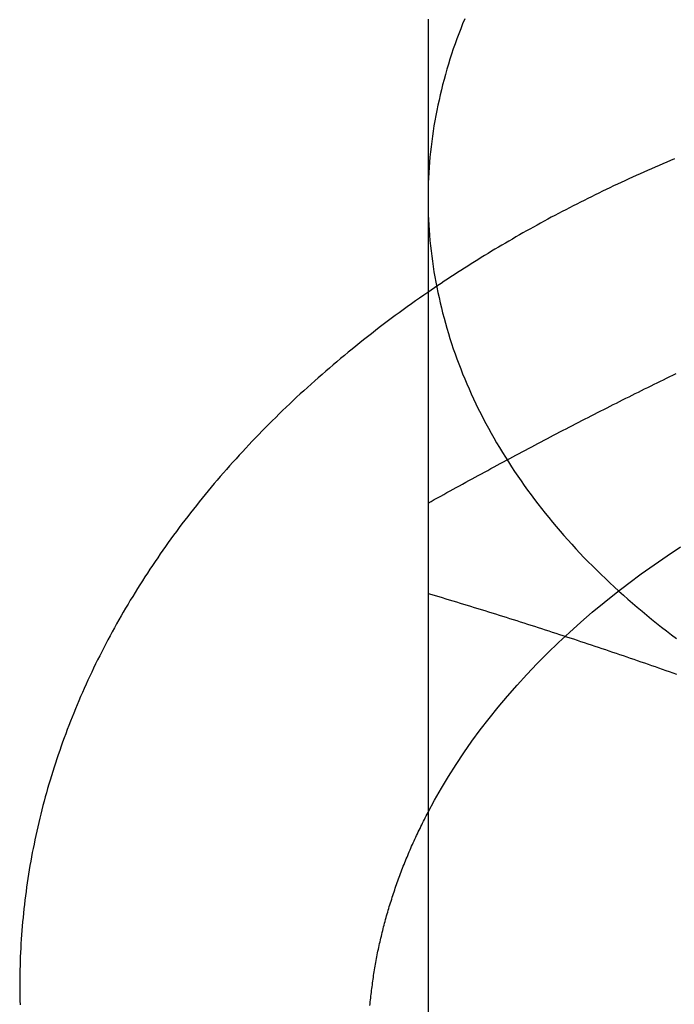
# Model space of a CAD drawing. Extents: x 820 to 1505, y -408 to 267.
# Drawn here: x 1264 to 1269, y 244 to 253 of the extents above; entities that cross this region are included whole.
import ezdxf

# ---------------------------------------------------------------- set-up
doc = ezdxf.new("R2010")
doc.units = 0
doc.header["$LTSCALE"] = 5
doc.linetypes.add('VERDECKT', pattern=[9.525, 6.35, -3.175])
doc.layers.get('0').update_dxf_attribs({"linetype": 'CONTINUOUS'})
doc.layers.add('STEMPEL', color=3, linetype='CONTINUOUS')

# ---------------------------------------------------------------- blocks, each defined once
blk = doc.blocks.new('A$C2207BB8C')
at = {"linetype": 'CONTINUOUS', "extrusion": (-2e-16, 1, -2e-16)}
blk.add_line((-318.9738, 27.3348), (-318.9738, 21.9617), dxfattribs=at)
at = {"linetype": 'CONTINUOUS'}
for points in [[(-318.668, 32.1144, 0), (-318.686, 32.0727, 0), (-318.702, 32.031, 0), (-318.718, 31.9891, 0), (-318.734, 31.9472, 0), (-318.749, 31.9051, 0), (-318.764, 31.863, 0), (-318.778, 31.8208, 0), (-318.792, 31.7785, 0), (-318.805, 31.7361, 0), (-318.818, 31.6937, 0), (-318.83, 31.6511, 0), (-318.841, 31.6086, 0), (-318.853, 31.5659, 0), (-318.863, 31.5232, 0), (-318.874, 31.4804, 0), (-318.883, 31.4376, 0), (-318.893, 31.3947, 0), (-318.901, 31.3517, 0), (-318.91, 31.3087, 0), (-318.917, 31.2657, 0), (-318.925, 31.2226, 0), (-318.931, 31.1795, 0), (-318.938, 31.1363, 0), (-318.943, 31.0931, 0), (-318.949, 31.0499, 0), (-318.954, 31.0067, 0), (-318.958, 30.9634, 0), (-318.962, 30.9201, 0), (-318.965, 30.8767, 0), (-318.968, 30.8334, 0), (-318.97, 30.79, 0), (-318.972, 30.7467, 0), (-318.973, 30.7033, 0), (-318.974, 30.6599, 0), (-318.974, 30.6165, 0)], [(-318.974, 30.6165, 0), (-318.974, 30.5731, 0), (-318.973, 30.5298, 0), (-318.972, 30.4864, 0), (-318.97, 30.443, 0), (-318.968, 30.3996, 0), (-318.965, 30.3563, 0), (-318.962, 30.313, 0), (-318.958, 30.2697, 0), (-318.954, 30.2264, 0), (-318.949, 30.1831, 0), (-318.943, 30.1399, 0), (-318.938, 30.0967, 0), (-318.931, 30.0535, 0), (-318.925, 30.0104, 0), (-318.917, 29.9673, 0), (-318.91, 29.9243, 0), (-318.901, 29.8813, 0), (-318.893, 29.8384, 0), (-318.883, 29.7955, 0), (-318.874, 29.7526, 0), (-318.863, 29.7099, 0), (-318.853, 29.6671, 0), (-318.841, 29.6245, 0), (-318.83, 29.5819, 0), (-318.818, 29.5394, 0), (-318.805, 29.4969, 0), (-318.792, 29.4546, 0), (-318.778, 29.4123, 0), (-318.764, 29.3701, 0), (-318.749, 29.3279, 0), (-318.734, 29.2859, 0), (-318.718, 29.2439, 0), (-318.702, 29.2021, 0), (-318.686, 29.1603, 0), (-318.668, 29.1186, 0), (-318.651, 29.0771, 0), (-318.633, 29.0356, 0), (-318.614, 28.9942, 0), (-318.595, 28.953, 0), (-318.576, 28.9118, 0), (-318.556, 28.8708, 0), (-318.535, 28.8299, 0), (-318.515, 28.7891, 0), (-318.493, 28.7484, 0), (-318.471, 28.7079, 0), (-318.449, 28.6675, 0), (-318.426, 28.6272, 0), (-318.403, 28.587, 0), (-318.379, 28.547, 0), (-318.355, 28.5071, 0), (-318.33, 28.4674, 0), (-318.305, 28.4278, 0), (-318.28, 28.3884, 0), (-318.254, 28.3491, 0), (-318.227, 28.3099, 0), (-318.2, 28.2709, 0), (-318.173, 28.2321, 0), (-318.145, 28.1934, 0), (-318.117, 28.1549, 0), (-318.088, 28.1166, 0), (-318.059, 28.0784, 0), (-318.03, 28.0404, 0), (-317.999, 28.0025, 0), (-317.969, 27.9649, 0), (-317.938, 27.9274, 0), (-317.907, 27.8901, 0), (-317.875, 27.853, 0), (-317.843, 27.816, 0), (-317.81, 27.7793, 0), (-317.777, 27.7427, 0), (-317.744, 27.7063, 0), (-317.71, 27.6702, 0), (-317.676, 27.6342, 0), (-317.641, 27.5984, 0), (-317.606, 27.5628, 0), (-317.57, 27.5275, 0), (-317.534, 27.4923, 0), (-317.498, 27.4574, 0), (-317.461, 27.4226, 0), (-317.424, 27.3881, 0), (-317.386, 27.3538, 0), (-317.348, 27.3197, 0), (-317.31, 27.2858, 0), (-317.271, 27.2521, 0), (-317.232, 27.2187, 0), (-317.193, 27.1855, 0), (-317.153, 27.1526, 0), (-317.113, 27.1198, 0), (-317.072, 27.0873, 0), (-317.031, 27.055, 0), (-316.99, 27.023, 0), (-316.948, 26.9912, 0), (-316.906, 26.9597, 0)], [(-318.974, 25.5131, 0), (-318.974, 25.5131, 0), (-318.974, 25.5131, 0), (-318.974, 25.5131, 0), (-318.974, 25.5131, 0), (-318.974, 25.5131, 0), (-318.974, 25.5132, 0), (-318.974, 25.5132, 0), (-318.974, 25.5132, 0), (-318.974, 25.5132, 0), (-318.974, 25.5132, 0), (-318.974, 25.5132, 0), (-318.974, 25.5132, 0), (-318.974, 25.5132, 0), (-318.974, 25.5132, 0), (-318.974, 25.5132, 0), (-318.974, 25.5132, 0), (-318.974, 25.5132, 0), (-318.974, 25.5132, 0), (-318.974, 25.5132, 0), (-318.974, 25.5132, 0), (-318.974, 25.5133, 0), (-318.974, 25.5133, 0), (-318.974, 25.5133, 0), (-318.974, 25.5133, 0), (-318.974, 25.5133, 0), (-318.974, 25.5133, 0), (-318.974, 25.5133, 0), (-318.974, 25.5133, 0), (-318.974, 25.5133, 0), (-318.974, 25.5133, 0), (-318.974, 25.5133, 0), (-318.974, 25.5133, 0), (-318.974, 25.5133, 0), (-318.974, 25.5133, 0), (-318.974, 25.5133, 0), (-318.974, 25.5133, 0), (-318.974, 25.5134, 0), (-318.974, 25.5134, 0), (-318.974, 25.5134, 0), (-318.974, 25.5134, 0), (-318.974, 25.5134, 0), (-318.974, 25.5134, 0), (-318.974, 25.5134, 0), (-318.974, 25.5134, 0), (-318.974, 25.5134, 0), (-318.974, 25.5134, 0), (-318.974, 25.5134, 0), (-318.974, 25.5134, 0), (-318.974, 25.5134, 0), (-318.974, 25.5134, 0), (-318.974, 25.5134, 0), (-318.974, 25.5135, 0), (-318.974, 25.5135, 0), (-318.974, 25.5135, 0), (-318.974, 25.5135, 0), (-318.974, 25.5135, 0), (-318.974, 25.5135, 0), (-318.974, 25.5135, 0), (-318.974, 25.5135, 0), (-318.974, 25.5135, 0), (-318.974, 25.5135, 0), (-318.974, 25.5135, 0), (-318.974, 25.5135, 0), (-318.974, 25.5135, 0), (-318.974, 25.5135, 0), (-318.974, 25.5135, 0), (-318.974, 25.5136, 0), (-318.974, 25.5136, 0), (-318.974, 25.5136, 0), (-318.974, 25.5136, 0), (-318.974, 25.5136, 0), (-318.974, 25.5136, 0), (-318.974, 25.5136, 0), (-318.974, 25.5136, 0), (-318.974, 25.5136, 0), (-318.974, 25.5136, 0), (-318.974, 25.5136, 0), (-318.974, 25.5136, 0), (-318.974, 25.5136, 0), (-318.974, 25.5136, 0), (-318.974, 25.5136, 0), (-318.974, 25.5137, 0), (-318.974, 25.5137, 0), (-318.974, 25.5137, 0), (-318.974, 25.5137, 0), (-318.974, 25.5137, 0), (-318.974, 25.5137, 0), (-318.974, 25.5137, 0), (-318.974, 25.5137, 0), (-318.974, 25.5137, 0), (-318.974, 25.5137, 0), (-318.974, 25.5137, 0), (-318.974, 25.5137, 0), (-318.974, 25.5137, 0), (-318.974, 25.5137, 0), (-318.974, 25.5137, 0), (-318.974, 25.5138, 0), (-318.974, 25.5138, 0), (-318.974, 25.5138, 0), (-318.974, 25.5138, 0), (-318.974, 25.5138, 0), (-318.974, 25.5138, 0), (-318.974, 25.5138, 0), (-318.974, 25.5138, 0), (-318.974, 25.5138, 0), (-318.974, 25.5138, 0), (-318.974, 25.5138, 0), (-318.974, 25.5138, 0), (-318.974, 25.5138, 0), (-318.974, 25.5138, 0), (-318.974, 25.5138, 0), (-318.974, 25.5139, 0), (-318.974, 25.5139, 0), (-318.974, 25.5139, 0), (-318.974, 25.5139, 0), (-318.974, 25.5139, 0), (-318.974, 25.5139, 0), (-318.974, 25.5139, 0), (-318.974, 25.5139, 0), (-318.974, 25.5139, 0), (-318.974, 25.5139, 0), (-318.974, 25.5139, 0), (-318.974, 25.5139, 0), (-318.974, 25.5139, 0), (-318.974, 25.5139, 0), (-318.974, 25.5139, 0), (-318.974, 25.514, 0), (-318.974, 25.514, 0)]]:
    blk.add_polyline3d(points, dxfattribs=at)
for points in [[(-318.974, 32.1113, 0), (-318.974, 32.0964, 0), (-318.974, 32.0816, 0), (-318.974, 32.0667, 0), (-318.974, 32.0519, 0), (-318.974, 32.037, 0), (-318.974, 32.0221, 0), (-318.974, 32.0072, 0), (-318.974, 31.9922, 0), (-318.974, 31.9773, 0), (-318.974, 31.9624, 0), (-318.974, 31.9474, 0), (-318.974, 31.9325, 0), (-318.974, 31.9175, 0), (-318.974, 31.9025, 0), (-318.974, 31.8875, 0), (-318.974, 31.8725, 0), (-318.974, 31.8574, 0), (-318.974, 31.8424, 0), (-318.974, 31.8274, 0), (-318.974, 31.8123, 0), (-318.974, 31.7972, 0), (-318.974, 31.7822, 0), (-318.974, 31.7671, 0), (-318.974, 31.752, 0), (-318.974, 31.7368, 0), (-318.974, 31.7217, 0), (-318.974, 31.7066, 0), (-318.974, 31.6914, 0), (-318.974, 31.6762, 0), (-318.974, 31.6611, 0), (-318.974, 31.6459, 0), (-318.974, 31.6307, 0), (-318.974, 31.6155, 0), (-318.974, 31.6002, 0), (-318.974, 31.585, 0), (-318.974, 31.5698, 0), (-318.974, 31.5545, 0), (-318.974, 31.5392, 0), (-318.974, 31.5239, 0), (-318.974, 31.5087, 0), (-318.974, 31.4933, 0), (-318.974, 31.478, 0), (-318.974, 31.4627, 0), (-318.974, 31.4473, 0), (-318.974, 31.432, 0), (-318.974, 31.4166, 0), (-318.974, 31.4012, 0), (-318.974, 31.3859, 0), (-318.974, 31.3704, 0), (-318.974, 31.355, 0), (-318.974, 31.3396, 0), (-318.974, 31.3242, 0), (-318.974, 31.3087, 0), (-318.974, 31.2932, 0), (-318.974, 31.2778, 0), (-318.974, 31.2623, 0), (-318.974, 31.2468, 0), (-318.974, 31.2313, 0), (-318.974, 31.2157, 0), (-318.974, 31.2002, 0), (-318.974, 31.1846, 0), (-318.974, 31.1691, 0), (-318.974, 31.1535, 0), (-318.974, 31.1379, 0), (-318.974, 31.1223, 0), (-318.974, 31.1067, 0), (-318.974, 31.0911, 0), (-318.974, 31.0754, 0), (-318.974, 31.0598, 0), (-318.974, 31.0441, 0), (-318.974, 31.0285, 0), (-318.974, 31.0128, 0), (-318.974, 30.9971, 0), (-318.974, 30.9814, 0), (-318.974, 30.9656, 0), (-318.974, 30.9499, 0), (-318.974, 30.9342, 0), (-318.974, 30.9184, 0), (-318.974, 30.9026, 0), (-318.974, 30.8868, 0), (-318.974, 30.871, 0), (-318.974, 30.8552, 0), (-318.974, 30.8394, 0), (-318.974, 30.8236, 0), (-318.974, 30.8077, 0), (-318.974, 30.7918, 0), (-318.974, 30.776, 0), (-318.974, 30.7601, 0), (-318.974, 30.7442, 0), (-318.974, 30.7283, 0), (-318.974, 30.7123, 0), (-318.974, 30.6964, 0), (-318.974, 30.6805, 0), (-318.974, 30.6645, 0), (-318.974, 30.6485, 0), (-318.974, 30.6325, 0), (-318.974, 30.6165, 0)], [(-318.974, 30.6165, 0), (-318.974, 30.5923, 0), (-318.974, 30.5681, 0), (-318.974, 30.5439, 0), (-318.974, 30.5196, 0), (-318.974, 30.4954, 0), (-318.974, 30.471, 0), (-318.974, 30.4467, 0), (-318.974, 30.4223, 0), (-318.974, 30.3979, 0), (-318.974, 30.3734, 0), (-318.974, 30.349, 0), (-318.974, 30.3245, 0), (-318.974, 30.2999, 0), (-318.974, 30.2754, 0), (-318.974, 30.2508, 0), (-318.974, 30.2262, 0), (-318.974, 30.2015, 0), (-318.974, 30.1769, 0), (-318.974, 30.1522, 0), (-318.974, 30.1274, 0), (-318.974, 30.1027, 0), (-318.974, 30.0779, 0), (-318.974, 30.0531, 0), (-318.974, 30.0282, 0), (-318.974, 30.0034, 0), (-318.974, 29.9785, 0), (-318.974, 29.9535, 0), (-318.974, 29.9286, 0), (-318.974, 29.9036, 0), (-318.974, 29.8786, 0), (-318.974, 29.8536, 0), (-318.974, 29.8285, 0), (-318.974, 29.8034, 0), (-318.974, 29.7783, 0), (-318.974, 29.7531, 0), (-318.974, 29.728, 0), (-318.974, 29.7028, 0), (-318.974, 29.6775, 0), (-318.974, 29.6523, 0), (-318.974, 29.627, 0), (-318.974, 29.6017, 0), (-318.974, 29.5764, 0), (-318.974, 29.551, 0), (-318.974, 29.5256, 0), (-318.974, 29.5002, 0), (-318.974, 29.4748, 0), (-318.974, 29.4493, 0), (-318.974, 29.4238, 0), (-318.974, 29.3983, 0), (-318.974, 29.3727, 0), (-318.974, 29.3472, 0), (-318.974, 29.3216, 0), (-318.974, 29.296, 0), (-318.974, 29.2703, 0), (-318.974, 29.2446, 0), (-318.974, 29.2189, 0), (-318.974, 29.1932, 0), (-318.974, 29.1675, 0), (-318.974, 29.1417, 0), (-318.974, 29.1159, 0), (-318.974, 29.0901, 0), (-318.974, 29.0642, 0), (-318.974, 29.0383, 0), (-318.974, 29.0124, 0), (-318.974, 28.9865, 0), (-318.974, 28.9606, 0), (-318.974, 28.9346, 0), (-318.974, 28.9086, 0), (-318.974, 28.8826, 0), (-318.974, 28.8565, 0), (-318.974, 28.8305, 0), (-318.974, 28.8044, 0), (-318.974, 28.7783, 0), (-318.974, 28.7521, 0), (-318.974, 28.726, 0), (-318.974, 28.6998, 0), (-318.974, 28.6736, 0), (-318.974, 28.6473, 0), (-318.974, 28.6211, 0), (-318.974, 28.5948, 0), (-318.974, 28.5685, 0), (-318.974, 28.5422, 0), (-318.974, 28.5158, 0), (-318.974, 28.4894, 0), (-318.974, 28.463, 0), (-318.974, 28.4366, 0), (-318.974, 28.4102, 0), (-318.974, 28.3837, 0), (-318.974, 28.3572, 0), (-318.974, 28.3307, 0), (-318.974, 28.3042, 0), (-318.974, 28.2776, 0), (-318.974, 28.2511, 0), (-318.974, 28.2245, 0), (-318.974, 28.1978, 0), (-318.974, 28.1712, 0), (-318.974, 28.1445, 0), (-318.974, 28.1178, 0), (-318.974, 28.0911, 0), (-318.974, 28.0644, 0), (-318.974, 28.0376, 0), (-318.974, 28.0109, 0), (-318.974, 27.9841, 0), (-318.974, 27.9573, 0), (-318.974, 27.9304, 0), (-318.974, 27.9036, 0), (-318.974, 27.8767, 0), (-318.974, 27.8498, 0), (-318.974, 27.8229, 0), (-318.974, 27.7959, 0), (-318.974, 27.769, 0), (-318.974, 27.742, 0), (-318.974, 27.715, 0), (-318.974, 27.688, 0), (-318.974, 27.6609, 0), (-318.974, 27.6338, 0), (-318.974, 27.6068, 0), (-318.974, 27.5797, 0), (-318.974, 27.5525, 0), (-318.974, 27.5254, 0), (-318.974, 27.4982, 0), (-318.974, 27.471, 0), (-318.974, 27.4438, 0), (-318.974, 27.4166, 0), (-318.974, 27.3894, 0), (-318.974, 27.3621, 0), (-318.974, 27.3348, 0)], [(-318.976, 29.8387, 0), (-319.01, 29.8149, 0), (-319.044, 29.791, 0), (-319.079, 29.7669, 0), (-319.113, 29.7427, 0), (-319.147, 29.7184, 0), (-319.181, 29.694, 0), (-319.214, 29.6695, 0), (-319.248, 29.6448, 0), (-319.281, 29.6201, 0), (-319.314, 29.5952, 0), (-319.348, 29.5702, 0), (-319.38, 29.5451, 0), (-319.413, 29.5199, 0), (-319.446, 29.4946, 0), (-319.478, 29.4692, 0), (-319.511, 29.4437, 0), (-319.543, 29.418, 0), (-319.575, 29.3923, 0), (-319.607, 29.3664, 0), (-319.639, 29.3405, 0), (-319.671, 29.3144, 0), (-319.702, 29.2882, 0), (-319.733, 29.2619, 0), (-319.764, 29.2355, 0), (-319.796, 29.209, 0), (-319.826, 29.1824, 0), (-319.857, 29.1557, 0), (-319.888, 29.1289, 0), (-319.918, 29.102, 0), (-319.948, 29.0749, 0), (-319.978, 29.0478, 0), (-320.008, 29.0206, 0), (-320.038, 28.9932, 0), (-320.068, 28.9658, 0), (-320.097, 28.9382, 0), (-320.126, 28.9106, 0), (-320.156, 28.8828, 0), (-320.185, 28.855, 0), (-320.213, 28.827, 0), (-320.242, 28.799, 0), (-320.271, 28.7708, 0), (-320.299, 28.7426, 0), (-320.327, 28.7142, 0), (-320.355, 28.6858, 0), (-320.383, 28.6572, 0), (-320.41, 28.6286, 0), (-320.438, 28.5998, 0), (-320.465, 28.571, 0), (-320.492, 28.542, 0), (-320.519, 28.513, 0), (-320.546, 28.4839, 0), (-320.573, 28.4546, 0), (-320.599, 28.4253, 0), (-320.626, 28.3959, 0), (-320.652, 28.3664, 0), (-320.678, 28.3367, 0), (-320.704, 28.307, 0), (-320.729, 28.2772, 0), (-320.755, 28.2473, 0), (-320.78, 28.2173, 0), (-320.805, 28.1873, 0), (-320.83, 28.1571, 0), (-320.855, 28.1268, 0), (-320.879, 28.0965, 0), (-320.903, 28.066, 0), (-320.928, 28.0355, 0), (-320.952, 28.0049, 0), (-320.975, 27.9741, 0), (-320.999, 27.9433, 0), (-321.023, 27.9125, 0), (-321.046, 27.8815, 0), (-321.069, 27.8504, 0), (-321.092, 27.8193, 0), (-321.115, 27.7881, 0), (-321.137, 27.7567, 0), (-321.159, 27.7253, 0), (-321.182, 27.6939, 0), (-321.204, 27.6623, 0), (-321.225, 27.6307, 0), (-321.247, 27.5989, 0), (-321.269, 27.5671, 0), (-321.29, 27.5353, 0), (-321.311, 27.5033, 0), (-321.332, 27.4713, 0), (-321.352, 27.4391, 0), (-321.373, 27.407, 0), (-321.393, 27.3747, 0), (-321.413, 27.3423, 0), (-321.433, 27.3099, 0), (-321.453, 27.2774, 0), (-321.472, 27.2448, 0), (-321.492, 27.2122, 0), (-321.511, 27.1795, 0), (-321.53, 27.1467, 0), (-321.548, 27.1138, 0), (-321.567, 27.0809, 0), (-321.585, 27.0479, 0), (-321.604, 27.0148, 0), (-321.621, 26.9817, 0), (-321.639, 26.9484, 0), (-321.657, 26.9152, 0), (-321.674, 26.8818, 0), (-321.691, 26.8484, 0), (-321.708, 26.8149, 0), (-321.725, 26.7813, 0), (-321.742, 26.7477, 0), (-321.758, 26.714, 0), (-321.774, 26.6803, 0), (-321.79, 26.6465, 0), (-321.806, 26.6126, 0), (-321.821, 26.5787, 0), (-321.837, 26.5447, 0), (-321.852, 26.5106, 0), (-321.867, 26.4765, 0), (-321.881, 26.4423, 0), (-321.896, 26.4081, 0), (-321.91, 26.3738, 0), (-321.924, 26.3394, 0), (-321.938, 26.305, 0), (-321.952, 26.2706, 0), (-321.965, 26.236, 0), (-321.978, 26.2014, 0), (-321.991, 26.1668, 0), (-322.004, 26.1321, 0), (-322.017, 26.0974, 0), (-322.029, 26.0626, 0), (-322.041, 26.0277, 0), (-322.053, 25.9928, 0), (-322.065, 25.9579, 0), (-322.077, 25.9229, 0), (-322.088, 25.8878, 0), (-322.099, 25.8527, 0), (-322.11, 25.8176, 0), (-322.121, 25.7824, 0), (-322.131, 25.7472, 0), (-322.141, 25.7119, 0), (-322.151, 25.6766, 0), (-322.161, 25.6412, 0), (-322.171, 25.6058, 0), (-322.18, 25.5704, 0), (-322.189, 25.5349, 0), (-322.198, 25.4994, 0), (-322.207, 25.4638, 0), (-322.215, 25.4282, 0), (-322.224, 25.3926, 0), (-322.232, 25.357, 0), (-322.239, 25.3213, 0), (-322.247, 25.2856, 0), (-322.254, 25.2498, 0), (-322.262, 25.214, 0), (-322.269, 25.1782, 0), (-322.275, 25.1424, 0), (-322.282, 25.1065, 0), (-322.288, 25.0706, 0), (-322.294, 25.0347, 0), (-322.3, 24.9987, 0), (-322.306, 24.9628, 0), (-322.311, 24.9268, 0), (-322.316, 24.8907, 0), (-322.321, 24.8547, 0), (-322.326, 24.8187, 0), (-322.33, 24.7826, 0), (-322.335, 24.7465, 0), (-322.339, 24.7104, 0), (-322.343, 24.6742, 0), (-322.346, 24.6381, 0), (-322.35, 24.6019, 0), (-322.353, 24.5658, 0), (-322.356, 24.5296, 0), (-322.358, 24.4934, 0), (-322.361, 24.4572, 0), (-322.363, 24.421, 0), (-322.365, 24.3847, 0), (-322.367, 24.3485, 0), (-322.369, 24.3123, 0), (-322.37, 24.276, 0), (-322.371, 24.2398, 0), (-322.372, 24.2035, 0), (-322.373, 24.1673, 0), (-322.373, 24.131, 0), (-322.374, 24.0947, 0), (-322.374, 24.0585, 0), (-322.373, 24.0222, 0), (-322.373, 23.9859, 0), (-322.372, 23.9497, 0), (-322.371, 23.9134, 0)], [(-318.974, 27.3348, 0), (-318.944, 27.326, 0), (-318.915, 27.3171, 0), (-318.885, 27.3083, 0), (-318.856, 27.2994, 0), (-318.826, 27.2905, 0), (-318.797, 27.2815, 0), (-318.767, 27.2726, 0), (-318.738, 27.2636, 0), (-318.708, 27.2546, 0), (-318.679, 27.2456, 0), (-318.649, 27.2365, 0), (-318.62, 27.2275, 0), (-318.59, 27.2184, 0), (-318.56, 27.2093, 0), (-318.531, 27.2002, 0), (-318.501, 27.191, 0), (-318.472, 27.1819, 0), (-318.442, 27.1727, 0), (-318.413, 27.1635, 0), (-318.383, 27.1542, 0), (-318.354, 27.145, 0), (-318.324, 27.1357, 0), (-318.295, 27.1264, 0), (-318.265, 27.1171, 0), (-318.236, 27.1078, 0), (-318.206, 27.0984, 0), (-318.177, 27.089, 0), (-318.147, 27.0796, 0), (-318.118, 27.0702, 0), (-318.088, 27.0607, 0), (-318.058, 27.0513, 0), (-318.029, 27.0418, 0), (-317.999, 27.0322, 0), (-317.97, 27.0227, 0), (-317.94, 27.0131, 0), (-317.911, 27.0035, 0), (-317.881, 26.9939, 0), (-317.852, 26.9843, 0), (-317.822, 26.9746, 0), (-317.793, 26.965, 0), (-317.763, 26.9553, 0), (-317.734, 26.9455, 0), (-317.704, 26.9358, 0), (-317.675, 26.926, 0), (-317.645, 26.9162, 0), (-317.616, 26.9064, 0), (-317.586, 26.8965, 0), (-317.557, 26.8867, 0), (-317.527, 26.8768, 0), (-317.497, 26.8669, 0), (-317.468, 26.8569, 0), (-317.438, 26.847, 0), (-317.409, 26.837, 0), (-317.379, 26.8269, 0), (-317.35, 26.8169, 0), (-317.32, 26.8068, 0), (-317.291, 26.7967, 0), (-317.261, 26.7866, 0), (-317.232, 26.7765, 0), (-317.202, 26.7663, 0), (-317.173, 26.7561, 0), (-317.143, 26.7459, 0), (-317.114, 26.7357, 0), (-317.084, 26.7254, 0), (-317.055, 26.7151, 0), (-317.025, 26.7048, 0), (-316.995, 26.6945, 0), (-316.966, 26.6841, 0), (-316.936, 26.6737, 0), (-316.907, 26.6633, 0)]]:
    blk.add_polyline3d(points)
at = {"color": 1}
for points in [[(-316.923, 30.9481, 0), (-316.955, 30.9347, 0), (-316.987, 30.9212, 0), (-317.019, 30.9076, 0), (-317.051, 30.8939, 0), (-317.083, 30.8801, 0), (-317.115, 30.8663, 0), (-317.146, 30.8524, 0), (-317.178, 30.8384, 0), (-317.209, 30.8243, 0), (-317.241, 30.8101, 0), (-317.272, 30.7959, 0), (-317.304, 30.7816, 0), (-317.335, 30.7672, 0), (-317.366, 30.7527, 0), (-317.398, 30.7381, 0), (-317.429, 30.7235, 0), (-317.46, 30.7088, 0), (-317.491, 30.694, 0), (-317.522, 30.6791, 0), (-317.553, 30.6642, 0), (-317.583, 30.6491, 0), (-317.614, 30.634, 0), (-317.645, 30.6189, 0), (-317.675, 30.6036, 0), (-317.706, 30.5883, 0), (-317.736, 30.5729, 0), (-317.767, 30.5574, 0), (-317.797, 30.5418, 0), (-317.827, 30.5261, 0), (-317.858, 30.5104, 0), (-317.888, 30.4946, 0), (-317.918, 30.4788, 0), (-317.948, 30.4628, 0), (-317.978, 30.4468, 0), (-318.007, 30.4307, 0), (-318.037, 30.4145, 0), (-318.067, 30.3982, 0), (-318.096, 30.3819, 0), (-318.126, 30.3655, 0), (-318.155, 30.349, 0), (-318.185, 30.3324, 0), (-318.214, 30.3158, 0), (-318.243, 30.2991, 0), (-318.272, 30.2823, 0), (-318.301, 30.2654, 0), (-318.33, 30.2485, 0), (-318.359, 30.2315, 0), (-318.388, 30.2144, 0), (-318.417, 30.1972, 0), (-318.446, 30.18, 0), (-318.474, 30.1627, 0), (-318.503, 30.1453, 0), (-318.531, 30.1279, 0), (-318.56, 30.1103, 0), (-318.588, 30.0927, 0), (-318.616, 30.0751, 0), (-318.644, 30.0573, 0), (-318.672, 30.0395, 0), (-318.7, 30.0216, 0), (-318.728, 30.0037, 0), (-318.756, 29.9856, 0), (-318.784, 29.9675, 0), (-318.811, 29.9493, 0), (-318.839, 29.9311, 0), (-318.866, 29.9128, 0), (-318.894, 29.8944, 0), (-318.921, 29.8759, 0), (-318.948, 29.8574, 0), (-318.976, 29.8387, 0)], [(-318.974, 28.0854, 0), (-318.948, 28.1, 0), (-318.922, 28.1145, 0), (-318.895, 28.129, 0), (-318.869, 28.1435, 0), (-318.843, 28.1579, 0), (-318.817, 28.1724, 0), (-318.791, 28.1868, 0), (-318.765, 28.2012, 0), (-318.739, 28.2155, 0), (-318.713, 28.2299, 0), (-318.686, 28.2442, 0), (-318.66, 28.2585, 0), (-318.634, 28.2728, 0), (-318.608, 28.2871, 0), (-318.582, 28.3013, 0), (-318.556, 28.3156, 0), (-318.53, 28.3298, 0), (-318.503, 28.344, 0), (-318.477, 28.3581, 0), (-318.451, 28.3722, 0), (-318.425, 28.3864, 0), (-318.399, 28.4004, 0), (-318.373, 28.4145, 0), (-318.347, 28.4286, 0), (-318.321, 28.4426, 0), (-318.294, 28.4566, 0), (-318.268, 28.4706, 0), (-318.242, 28.4845, 0), (-318.216, 28.4984, 0), (-318.19, 28.5123, 0), (-318.164, 28.5262, 0), (-318.138, 28.5401, 0), (-318.111, 28.5539, 0), (-318.085, 28.5677, 0), (-318.059, 28.5815, 0), (-318.033, 28.5953, 0), (-318.007, 28.609, 0), (-317.981, 28.6227, 0), (-317.955, 28.6364, 0), (-317.929, 28.6501, 0), (-317.902, 28.6637, 0), (-317.876, 28.6773, 0), (-317.85, 28.6909, 0), (-317.824, 28.7045, 0), (-317.798, 28.7181, 0), (-317.772, 28.7316, 0), (-317.746, 28.7451, 0), (-317.719, 28.7585, 0), (-317.693, 28.772, 0), (-317.667, 28.7854, 0), (-317.641, 28.7988, 0), (-317.615, 28.8121, 0), (-317.589, 28.8255, 0), (-317.563, 28.8388, 0), (-317.537, 28.8521, 0), (-317.51, 28.8653, 0), (-317.484, 28.8786, 0), (-317.458, 28.8918, 0), (-317.432, 28.905, 0), (-317.406, 28.9181, 0), (-317.38, 28.9313, 0), (-317.354, 28.9444, 0), (-317.327, 28.9574, 0), (-317.301, 28.9705, 0), (-317.275, 28.9835, 0), (-317.249, 28.9965, 0), (-317.223, 29.0095, 0), (-317.197, 29.0224, 0), (-317.171, 29.0353, 0), (-317.145, 29.0482, 0), (-317.118, 29.0611, 0), (-317.092, 29.0739, 0), (-317.066, 29.0867, 0), (-317.04, 29.0995, 0), (-317.014, 29.1122, 0), (-316.988, 29.1249, 0), (-316.962, 29.1376, 0), (-316.936, 29.1503, 0), (-316.909, 29.1629, 0)]]:
    blk.add_polyline3d(points, dxfattribs=at)
at = {"color": 1, "linetype": 'VERDECKT'}
for points in [[(-318.974, 25.514, 0), (-318.92, 25.6143, 0), (-318.863, 25.7139, 0), (-318.803, 25.8127, 0), (-318.741, 25.9107, 0), (-318.676, 26.0079, 0), (-318.609, 26.1042, 0), (-318.539, 26.1995, 0), (-318.466, 26.2939, 0), (-318.391, 26.3873, 0), (-318.314, 26.4796, 0), (-318.233, 26.5709, 0), (-318.151, 26.6612, 0), (-318.066, 26.7503, 0), (-317.979, 26.8382, 0), (-317.889, 26.9249, 0), (-317.797, 27.0105, 0), (-317.703, 27.0948, 0), (-317.607, 27.1778, 0), (-317.508, 27.2595, 0), (-317.407, 27.3398, 0), (-317.304, 27.4188, 0), (-317.199, 27.4964, 0), (-317.092, 27.5726, 0), (-316.983, 27.6473, 0), (-316.872, 27.7205, 0)], [(-319.458, 23.9063, 0), (-319.456, 23.922, 0), (-319.455, 23.9377, 0), (-319.453, 23.9533, 0), (-319.451, 23.969, 0), (-319.45, 23.9846, 0), (-319.448, 24.0003, 0), (-319.446, 24.0159, 0), (-319.444, 24.0316, 0), (-319.442, 24.0472, 0), (-319.44, 24.0628, 0), (-319.438, 24.0785, 0), (-319.436, 24.0941, 0), (-319.434, 24.1097, 0), (-319.432, 24.1254, 0), (-319.429, 24.141, 0), (-319.427, 24.1566, 0), (-319.425, 24.1722, 0), (-319.422, 24.1878, 0), (-319.42, 24.2034, 0), (-319.417, 24.219, 0), (-319.414, 24.2346, 0), (-319.412, 24.2501, 0), (-319.409, 24.2657, 0), (-319.406, 24.2813, 0), (-319.403, 24.2969, 0), (-319.4, 24.3124, 0), (-319.397, 24.328, 0), (-319.394, 24.3435, 0), (-319.391, 24.359, 0), (-319.387, 24.3746, 0), (-319.384, 24.3901, 0), (-319.381, 24.4056, 0), (-319.377, 24.4211, 0), (-319.374, 24.4367, 0), (-319.37, 24.4522, 0), (-319.367, 24.4677, 0), (-319.363, 24.4831, 0), (-319.359, 24.4986, 0), (-319.356, 24.5141, 0), (-319.352, 24.5296, 0), (-319.348, 24.545, 0), (-319.344, 24.5605, 0), (-319.34, 24.5759, 0), (-319.336, 24.5913, 0), (-319.332, 24.6068, 0), (-319.328, 24.6222, 0), (-319.323, 24.6376, 0), (-319.319, 24.653, 0), (-319.315, 24.6684, 0), (-319.31, 24.6838, 0), (-319.306, 24.6991, 0), (-319.301, 24.7145, 0), (-319.297, 24.7299, 0), (-319.292, 24.7452, 0), (-319.287, 24.7606, 0), (-319.282, 24.7759, 0), (-319.277, 24.7912, 0), (-319.273, 24.8065, 0), (-319.268, 24.8218, 0), (-319.263, 24.8371, 0), (-319.257, 24.8524, 0), (-319.252, 24.8677, 0), (-319.247, 24.8829, 0), (-319.242, 24.8982, 0), (-319.236, 24.9134, 0), (-319.231, 24.9286, 0), (-319.226, 24.9439, 0), (-319.22, 24.9591, 0), (-319.214, 24.9743, 0), (-319.209, 24.9894, 0), (-319.203, 25.0046, 0), (-319.197, 25.0198, 0), (-319.192, 25.0349, 0), (-319.186, 25.0501, 0), (-319.18, 25.0652, 0), (-319.174, 25.0803, 0), (-319.168, 25.0954, 0), (-319.162, 25.1105, 0), (-319.155, 25.1256, 0), (-319.149, 25.1407, 0), (-319.143, 25.1557, 0), (-319.137, 25.1708, 0), (-319.13, 25.1858, 0), (-319.124, 25.2008, 0), (-319.117, 25.2158, 0), (-319.111, 25.2308, 0), (-319.104, 25.2458, 0), (-319.097, 25.2608, 0), (-319.09, 25.2757, 0), (-319.084, 25.2907, 0), (-319.077, 25.3056, 0), (-319.07, 25.3205, 0), (-319.063, 25.3354, 0), (-319.056, 25.3503, 0), (-319.049, 25.3652, 0), (-319.041, 25.38, 0), (-319.034, 25.3949, 0), (-319.027, 25.4097, 0), (-319.02, 25.4245, 0), (-319.012, 25.4393, 0), (-319.005, 25.4541, 0), (-318.997, 25.4689, 0), (-318.99, 25.4836, 0), (-318.982, 25.4984, 0), (-318.974, 25.5131, 0)]]:
    blk.add_polyline3d(points, dxfattribs=at)

msp = doc.modelspace()

# ---------------------------------------------------------------- block references
at = {"layer": 'STEMPEL'}
msp.add_blockref('A$C2207BB8C', (1586.0007, 220.4647, -45.819), dxfattribs=at)

doc.saveas('drawing.dxf')
